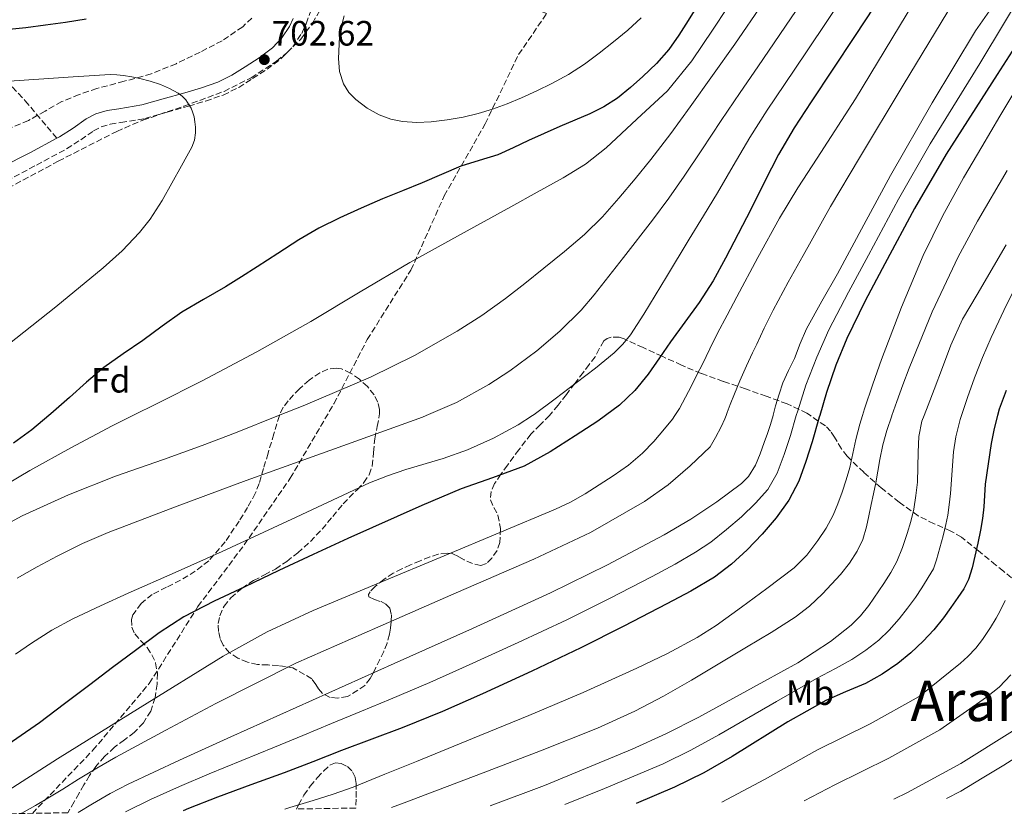
# Model space of a CAD drawing. Units: metres. Extents: x 610149 to 613579, y 4773276 to 4775645.
# Drawn here: x 611255 to 611535, y 4773293 to 4773519 of the extents above; entities that cross this region are included whole.
import ezdxf
from ezdxf.enums import TextEntityAlignment as Align

# ---------------------------------------------------------------- set-up
doc = ezdxf.new("R2010")
doc.units = ezdxf.units.M
doc.header["$MEASUREMENT"] = 0
doc.linetypes.add('DGN Style 3', pattern=[2.435891, 1.739922, -0.695969])
for name, color, linetype, lineweight in [('Barranco lineal', 142, 'DGN Style 3', 13), ('Camino', 7, 'DGN Style 3', 0), ('Cota de punto acotado terreno', 7, 'Continuous', 0), ('Curva de nivel directora', 30, 'Continuous', 30), ('Curva de nivel intermedia', 30, 'Continuous', 0), ('Etiqueta de uso rústico', 92, 'Continuous', 0), ('Etiqueta de zona arbolada', 92, 'Continuous', 0), ('Margen derecho', 7, 'Continuous', 0), ('Punto acotado terreno (símbolo)', 7, 'Continuous', 0), ('Texto de Área (paraje) menor', 7, 'Continuous', 0), ('Zona arbolada', 92, 'DGN Style 3', 0)]:
    doc.layers.add(name, color=color, linetype=linetype, lineweight=lineweight)
doc.styles.add('Style-Arial', font='arial.ttf')

# ---------------------------------------------------------------- blocks, each defined once
blk = doc.blocks.new('5PATER')
at = {"layer": 'Barranco lineal', "linetype": 'Continuous', "lineweight": 0}
h = blk.add_hatch(color=51, dxfattribs=at)
edge = h.paths.add_edge_path()
edge.add_ellipse((0, 0), major_axis=(-0.11, -0.111), ratio=0.999422, start_angle=0, end_angle=360)

msp = doc.modelspace()

# ---------------------------------------------------------------- linework, layer by layer
at = {"layer": 'Camino', "color": 7, "linetype": 'DGN Style 3', "lineweight": 0}
for points in [[(611081.54, 4773778.29, 634.24), (611079.53, 4773757.98, 636.97), (611082.95, 4773742.59, 639.11), (611086.37, 4773725.5, 642.09), (611094.06, 4773706.7, 645.87), (611102.6, 4773694.73, 648.39), (611112.85, 4773686.18, 650.24), (611124.81, 4773677.64, 652.21), (611135.06, 4773672.51, 653.09), (611141.9, 4773658.83, 655.86), (611148.73, 4773645.16, 658.73), (611155.57, 4773630.62, 661.69), (611170.09, 4773613.53, 665.11), (611187.17, 4773592.16, 671.2), (611196.57, 4773576.78, 677.08), (611218.78, 4773550.28, 686.49), (611229.89, 4773528.06, 694.71), (611244.41, 4773509.25, 702.35), (611256.37, 4773496.43, 706.19), (611265.38, 4773485.77, 707.83)], [(611258.42, 4773293.93, 664.04), (611275.62, 4773311.86, 668.02), (611291.66, 4773330.83, 671.53), (611305.51, 4773352.71, 675.31), (611318.64, 4773370.22, 679.62), (611331.76, 4773389.19, 683.77), (611344.16, 4773410.34, 689.02), (611353.64, 4773428.58, 692.17), (611366.03, 4773448.28, 694.57), (611375.51, 4773469.43, 698.36), (611387.18, 4773489.86, 703.68), (611396.66, 4773509.56, 707.51), (611404.68, 4773521.23, 709.82), (611396.66, 4773524.15, 710.46), (611384.26, 4773524.15, 709.88), (611374.78, 4773529.26, 708.86), (611370.41, 4773540.2, 708.75), (611371.87, 4773553.33, 708.89), (611371.87, 4773558.44, 708.36), (611358.01, 4773567.19, 701.21), (611351.88, 4773572.05, 699.31)], [(611251.1, 4773473.63, 710.2), (611259.55, 4773478.16, 709.23), (611268.14, 4773482.76, 708.16), (611272.18, 4773485.37, 707.59), (611275.8, 4773487.86, 707.06), (611277.98, 4773489.01, 706.8), (611280.56, 4773489.79, 706.61), (611283.59, 4773490.27, 706.55), (611290.39, 4773491.37, 706.14), (611296.73, 4773493.15, 705.6), (611302.86, 4773494.92, 705.03), (611307.68, 4773496.35, 704.55), (611312.69, 4773498.05, 703.93), (611317.08, 4773500.24, 703.38), (611321.05, 4773502.74, 702.9), (611325.16, 4773505.37, 702.53), (611329.28, 4773508.51, 703.17), (611332.47, 4773511.77, 703.49), (611335, 4773515.56, 703.64), (611336.27, 4773518.34, 703.66), (611338.33, 4773524.01, 703.63)]]:
    msp.add_polyline3d(points, dxfattribs=at)
at = {"layer": 'Curva de nivel directora', "color": 30, "linetype": 'Continuous', "lineweight": 30, "flags": 128}
for points, elevation in [([(611523.17, 4773648.21), (611521.73, 4773644.72), (611514.69, 4773630.29), (611507.12, 4773616.17), (611499.61, 4773603.4), (611491.63, 4773590.94), (611482.99, 4773579.7), (611478.6, 4773574.14), (611474.57, 4773568.32), (611468.72, 4773558.78), (611462.94, 4773549.2), (611458.53, 4773541.79), (611454.11, 4773534.38), (611449.51, 4773526.8), (611444.86, 4773519.25), (611442.22, 4773515.08), (611439.39, 4773511.02), (611435.86, 4773507.03), (611431.98, 4773503.36), (611428.48, 4773500.16), (611424.78, 4773497.2)], 700), ([(611500.61, 4773527.57), (611492.16, 4773514.67), (611486.01, 4773505.37), (611479.85, 4773496.08), (611475.05, 4773488.74), (611470.59, 4773481.2), (611466.6, 4773473.38), (611462.67, 4773465.53), (611459.12, 4773458.62), (611455.53, 4773451.73), (611451.97, 4773445.3), (611448.03, 4773439.1), (611443.98, 4773433.51), (611439.88, 4773427.97), (611436.69, 4773423.35), (611433.48, 4773418.73), (611429.73, 4773414.05), (611425.37, 4773409.9), (611421.4, 4773406.98), (611419.2, 4773405.37), (611412.8, 4773401.21), (611405.64, 4773396.66), (611398.22, 4773392.59), (611389.29, 4773389.32), (611380.32, 4773386.19), (611369.15, 4773381.38), (611348.14, 4773372.01), (611338.27, 4773367.5), (611328.52, 4773362.93), (611318.8, 4773358.32), (611310.08, 4773354.2), (611301.52, 4773349.77), (611294.5, 4773345.19), (611287.77, 4773340.19), (611281.25, 4773335.34), (611274.73, 4773330.48), (611267.6, 4773325.07), (611260.48, 4773319.66), (611247.43, 4773310.74)], 675), ([(611547.21, 4773526.51), (611532.71, 4773503.89), (611518.2, 4773481.28), (611509.21, 4773465.86), (611500.78, 4773450.09), (611495.22, 4773439.56), (611490, 4773428.85), (611486.88, 4773421.29), (611484.24, 4773413.57), (611482.29, 4773406.98), (611482.16, 4773406.55), (611480.12, 4773399.52), (611478.33, 4773393.9), (611476.32, 4773388.35), (611473.5, 4773382.89), (611469.88, 4773377.87), (611465.92, 4773373.22), (611461.64, 4773368.86), (611457.18, 4773364.71), (611452.33, 4773361.05), (611445.63, 4773357.11), (611438.8, 4773353.44), (611426.62, 4773347.13), (611414.36, 4773340.97), (611400.46, 4773334.33), (611386.44, 4773327.9), (611375.06, 4773322.89), (611363.55, 4773318.19), (611354.96, 4773314.98), (611346.36, 4773311.77), (611338.21, 4773308.61), (611330.06, 4773305.45), (611320.56, 4773301.99), (611311.05, 4773298.56), (611302.8, 4773295.27), (611301.33, 4773294.63)], 650), ([(611133.42, 4773520.99), (611144.06, 4773519.14), (611154.7, 4773517.36), (611163.9, 4773516.01), (611173.15, 4773515.05), (611182.71, 4773514.51), (611192.27, 4773514.32), (611201.28, 4773514.25), (611210.29, 4773514.43), (611218.46, 4773514.83), (611226.62, 4773515.23), (611233.97, 4773515.57), (611241.31, 4773515.92), (611248.93, 4773516.48), (611256.53, 4773517.28), (611262.2, 4773517.99), (611267.86, 4773518.81), (611273.74, 4773519.7)], 700), ([(611424.78, 4773497.2), (611420.94, 4773494.72), (611416.88, 4773492.67), (611412.64, 4773490.89), (611408.41, 4773489.1), (611403.95, 4773487.12), (611399.49, 4773485.13), (611395.1, 4773483.1), (611390.72, 4773481.07), (611385.47, 4773479.42), (611380.21, 4773477.84), (611374.73, 4773475.47), (611369.25, 4773473.1), (611363.62, 4773470.82), (611358, 4773468.53), (611351.88, 4773465.93), (611345.82, 4773463.2), (611339.88, 4773460.23), (611334.14, 4773456.88), (611328.26, 4773453.06), (611322.38, 4773449.25), (611317.88, 4773446.4), (611313.36, 4773443.57), (611307.1, 4773439.99), (611300.89, 4773436.32), (611295.33, 4773432.35), (611289.82, 4773428.32), (611284.24, 4773424.55), (611278.75, 4773420.65), (611273.84, 4773416.42), (611269.02, 4773412.06), (611263.66, 4773407.45), (611263.1, 4773406.98), (611258.24, 4773402.89), (611253.1, 4773399.12)], 700), ([(611535.32, 4773414.09), (611533.34, 4773408.76), (611532.86, 4773406.98), (611531.87, 4773403.28), (611531.08, 4773399.02), (611529.31, 4773387.45), (611529.11, 4773384.24), (611528.92, 4773381.02), (611528.58, 4773377.69), (611528.03, 4773374.38), (611527.26, 4773370.71), (611526.41, 4773367.05), (611525.64, 4773363.69), (611524.62, 4773360.38), (611523.22, 4773357.76), (611521.55, 4773355.29), (611519.55, 4773352.38), (611517.48, 4773349.52), (611514.69, 4773346.12), (611511.71, 4773342.89), (611508.23, 4773339.57), (611504.49, 4773336.53), (611500, 4773333.48), (611495.27, 4773330.85), (611489.64, 4773328.43), (611484.03, 4773326.01), (611473.23, 4773319.97), (611457.41, 4773310.11), (611449.37, 4773305.45), (611441.03, 4773301.36), (611430.06, 4773296.74)], 625)]:
    msp.add_lwpolyline(points, dxfattribs=dict(at, elevation=elevation))
at = {"layer": 'Curva de nivel intermedia', "color": 30, "linetype": 'Continuous', "lineweight": 0, "flags": 128}
for points, elevation in [([(611539.36, 4773640.92), (611529.76, 4773622.95), (611524.75, 4773614.12), (611519.42, 4773605.47), (611507.37, 4773587.2), (611495.33, 4773568.92), (611484.83, 4773552.41), (611474.22, 4773535.96), (611466.23, 4773524.22), (611458.11, 4773512.56), (611451.83, 4773503.61), (611445.5, 4773494.7), (611439.96, 4773487.17), (611434.27, 4773479.74), (611429.79, 4773474.2), (611425.17, 4773468.76), (611420.48, 4773463.4), (611415.42, 4773458.38), (611409.69, 4773453.55), (611403.86, 4773448.84), (611398.44, 4773444.5), (611392.98, 4773440.2), (611386.23, 4773435.38), (611379.2, 4773430.94)], 690), ([(611537.6, 4773620.15), (611524.51, 4773598.09), (611509.1, 4773573.95), (611493.81, 4773549.9), (611485.65, 4773537.25), (611477.21, 4773524.46), (611470.99, 4773515.3), (611464.69, 4773506.12), (611459.68, 4773498.81), (611454.31, 4773490.82), (611448.77, 4773482.48), (611443.74, 4773475.01)], 685), ([(611544.78, 4773616.11), (611531.69, 4773593.89), (611516.61, 4773569.46), (611501.4, 4773545.2), (611493.13, 4773532.41), (611484.68, 4773519.57), (611478.5, 4773510.34)], 680), ([(611544.85, 4773583.21), (611528.54, 4773557.55), (611511.27, 4773528.05), (611492.46, 4773496.97), (611481.52, 4773480.11), (611476.03, 4773471.7)], 670), ([(611563.5, 4773566.28), (611527.81, 4773507.03), (611513.72, 4773484.16), (611504.72, 4773468.48), (611496.16, 4773452.56), (611490.51, 4773442.05), (611484.89, 4773431.34), (611481.49, 4773423.52), (611478.33, 4773415.58), (611476.02, 4773408.36), (611475.63, 4773406.98), (611474, 4773401.29), (611472.16, 4773395.88), (611470.16, 4773390.58), (611467.49, 4773385.99), (611464.05, 4773382.07), (611460.03, 4773378.23), (611455.79, 4773374.61), (611451.29, 4773371.04), (611447.01, 4773368.12), (611441.15, 4773364.71), (611434.62, 4773361.23), (611422.55, 4773354.98), (611410.37, 4773348.93), (611396.56, 4773342.48), (611382.66, 4773336.15), (611371.43, 4773331.14), (611360.22, 4773326.34), (611351.97, 4773322.96), (611343.49, 4773319.49), (611335.32, 4773316.08), (611327.25, 4773312.71), (611318.02, 4773308.98), (611308.66, 4773305.17), (611300.29, 4773301.59), (611291.98, 4773297.82), (611284.88, 4773294.36)], 655), ([(611541.53, 4773537.1), (611533.91, 4773526.79), (611526.6, 4773516.28), (611514.28, 4773495.86), (611502.44, 4773475.16)], 660), ([(611459.76, 4773528.62), (611452.03, 4773516.79), (611445.92, 4773507.76), (611439.03, 4773499.3), (611430.29, 4773491.18), (611421.55, 4773483.05), (611415.69, 4773478.45), (611409.31, 4773474.56), (611401.92, 4773470.41), (611394.51, 4773466.3), (611380.11, 4773458.38), (611365.73, 4773450.44), (611351.63, 4773442.1), (611337.57, 4773433.68), (611322.2, 4773425.1), (611306.67, 4773416.81), (611293.91, 4773410.44), (611286.96, 4773406.98), (611281.14, 4773404.08), (611269.37, 4773397.78), (611257.68, 4773391.33), (611251.15, 4773387.48)], 695), ([(611518.7, 4773521.77), (611506.04, 4773500.83), (611493.64, 4773480.19), (611485.38, 4773466.34), (611477.6, 4773452.47), (611473.36, 4773444.85), (611469.04, 4773436.92), (611466.53, 4773431.81), (611464.44, 4773427.29), (611463.19, 4773424.78), (611461.44, 4773421.11), (611459.58, 4773416.81), (611458.05, 4773413.1), (611456.87, 4773410.15), (611455.97, 4773407.8), (611455.65, 4773406.98), (611455.29, 4773406.08), (611454.24, 4773403.79), (611452.61, 4773400.69), (611451.15, 4773398.11), (611445.5, 4773392.7), (611439.18, 4773387.31), (611432.44, 4773382.59), (611417.14, 4773373.71), (611400.98, 4773366.18), (611378.95, 4773356.56), (611356.63, 4773346.87), (611333.37, 4773336.59), (611310.58, 4773325.17), (611296.34, 4773317.59), (611282.11, 4773309.86), (611276.76, 4773306.78), (611271.5, 4773303.62), (611267.05, 4773300.84), (611262.85, 4773298.24), (611259.3, 4773296.18), (611255.42, 4773293.94), (611255.32, 4773293.88)], 665), ([(611367.74, 4773490.3), (611363.7, 4773490.54), (611360.31, 4773491.24), (611357.02, 4773492.48), (611353.58, 4773494.36), (611350.43, 4773496.76), (611348.43, 4773498.77), (611346.91, 4773501.2), (611345.77, 4773504.79), (611345.49, 4773508.41), (611345.79, 4773514.56), (611346.27, 4773517.61), (611347.12, 4773520.59)], 705), ([(611431.5, 4773520.04), (611427.75, 4773516.45), (611423.68, 4773513.2), (611419.6, 4773509.92), (611415.39, 4773506.8), (611410.85, 4773503.88), (611406.11, 4773501.29), (611401.81, 4773499.21), (611397.46, 4773497.26), (611393.4, 4773495.56), (611389.28, 4773494.01), (611385.14, 4773492.77), (611380.91, 4773491.8), (611376.35, 4773491.02), (611371.78, 4773490.48), (611367.74, 4773490.3)], 705), ([(611478.5, 4773510.34), (611472.27, 4773501.1), (611467.36, 4773493.78), (611462.45, 4773486.01), (611457.68, 4773477.93), (611453.2, 4773470.27), (611449.24, 4773463.7), (611445.16, 4773457.12), (611438.72, 4773446.44), (611432.29, 4773435.77), (611428.49, 4773429.94), (611426.32, 4773427.23), (611423.86, 4773424.78), (611418.52, 4773420.44), (611413.07, 4773416.27), (611407.1, 4773411.71), (611401.06, 4773407.24), (611400.65, 4773406.98), (611396.58, 4773404.31), (611389.5, 4773400.52), (611382.14, 4773397.26), (611375.22, 4773394.77), (611364.65, 4773391.61), (611359.42, 4773389.89), (611354.32, 4773387.85), (611333.39, 4773378.06), (611312.43, 4773368.32), (611299.03, 4773362.39), (611285.63, 4773356.46), (611277.77, 4773352.9), (611269.95, 4773349.23), (611263.92, 4773346.02), (611258.14, 4773342.33), (611253.64, 4773339.14)], 680), ([(611249, 4773501.81), (611270, 4773503.23), (611280.58, 4773503.85), (611282.47, 4773503.81), (611284.37, 4773503.58), (611286.69, 4773503.21), (611288.99, 4773502.73), (611291.95, 4773501.97), (611294.87, 4773501.04), (611297.41, 4773499.96), (611299.84, 4773498.59), (611301.02, 4773497.74), (611302.03, 4773496.72), (611302.57, 4773495.98), (611303.04, 4773495.21), (611303.55, 4773494.28), (611303.99, 4773493.31), (611304.39, 4773491.9), (611304.64, 4773490.46), (611304.8, 4773488.91), (611304.79, 4773487.36), (611304.5, 4773485.26), (611303.78, 4773483.29), (611302.31, 4773480.64), (611300.83, 4773477.98), (611298.1, 4773473.03), (611295.36, 4773468.08), (611291.92, 4773462.74)], 705), ([(611539.49, 4773501.98), (611533.54, 4773492.1), (611528.35, 4773483.35), (611523.21, 4773474.55), (611517.2, 4773463.67), (611511.73, 4773452.49), (611505.53, 4773437.79), (611499.86, 4773422.87), (611497.35, 4773415.91), (611494.98, 4773408.89), (611494.41, 4773406.98), (611493.69, 4773404.55), (611492.53, 4773400.18), (611491.69, 4773396.18), (611490.84, 4773392.18), (611489.83, 4773388.69), (611488.68, 4773385.24), (611487.46, 4773381.92), (611486.09, 4773378.66), (611484.12, 4773374.94), (611481.78, 4773371.42), (611478.65, 4773367.32), (611475.01, 4773363.74), (611471.14, 4773360.75), (611467.22, 4773357.83), (611460.06, 4773352.53), (611452.81, 4773347.35), (611447.41, 4773343.92), (611438.99, 4773339.34), (611430.33, 4773335.22), (611415.02, 4773328.29), (611399.57, 4773321.69), (611383.61, 4773315.18), (611367.65, 4773308.68), (611358.66, 4773305.02), (611349.67, 4773301.35)], 645), ([(611443.74, 4773475.01), (611439.37, 4773468.77), (611434.78, 4773462.5), (611426.47, 4773451.89), (611418.16, 4773441.28), (611414.48, 4773436.93), (611408.42, 4773430.92), (611401.81, 4773425.36), (611394.16, 4773419.71), (611388.24, 4773415.84), (611379.02, 4773410.72), (611370.41, 4773406.98), (611369.36, 4773406.52), (611344.28, 4773397.51), (611319.22, 4773388.51), (611299.56, 4773381.22), (611279.97, 4773373.76), (611272.66, 4773370.57), (611265.5, 4773367.04), (611259.76, 4773364.01), (611254.14, 4773360.75)], 685), ([(611502.44, 4773475.16), (611494.87, 4773461.2), (611487.32, 4773447.22), (611482.91, 4773439.44), (611478.55, 4773431.62), (611476.75, 4773427.43), (611475.09, 4773423.16), (611473.42, 4773419.76), (611471.83, 4773416.31), (611470.72, 4773413.03), (611469.75, 4773409.7), (611469.07, 4773407.04), (611469.06, 4773406.98), (611468.34, 4773404.39), (611467.44, 4773401.83), (611466.5, 4773399.27), (611465.33, 4773396.06), (611464.04, 4773392.87), (611462.04, 4773389.69), (611460.07, 4773387.63), (611453.08, 4773382.46), (611445.68, 4773377.54), (611438.05, 4773373.05), (611421.99, 4773364.55), (611405.7, 4773356.55), (611383.52, 4773346.48), (611361.32, 4773336.47), (611338.07, 4773326.07), (611314.82, 4773315.67), (611300.22, 4773309.04), (611285.69, 4773302.23), (611280.54, 4773299.54), (611275.51, 4773296.65), (611271.44, 4773294.14)], 660), ([(611535.56, 4773476.62), (611527.11, 4773462.22), (611521.62, 4773452.08), (611514.26, 4773436.44), (611507.72, 4773420.42), (611505.95, 4773415.71), (611504.23, 4773410.97), (611502.81, 4773406.98), (611502.77, 4773406.87), (611501.38, 4773402.74), (611500.26, 4773398.66), (611499.38, 4773394.52), (611498.83, 4773391.17), (611498.25, 4773387.83), (611497.58, 4773384.75), (611496.92, 4773381.67), (611496.26, 4773378.5), (611495.61, 4773375.32), (611494.54, 4773371.78), (611492.93, 4773368.41), (611490.73, 4773364.99), (611488.2, 4773361.83), (611485.68, 4773359.03), (611483.05, 4773356.34), (611479.35, 4773352.82), (611475.35, 4773349.66), (611468.49, 4773345.32), (611461.51, 4773341.18), (611445.8, 4773331.76), (611437.85, 4773327.21), (611429.72, 4773322.98), (611419.12, 4773318.16), (611402.94, 4773311.65)], 640), ([(611476.03, 4773471.7), (611470.84, 4773463.1), (611464.7, 4773451.93), (611458.71, 4773440.7), (611455.95, 4773435.53), (611453.22, 4773430.34), (611451.09, 4773425.98), (611448.97, 4773421.61), (611447.39, 4773418.53), (611445.8, 4773415.45), (611444.13, 4773412.21), (611442.44, 4773408.98), (611441.1, 4773406.98), (611440.44, 4773405.99), (611438.14, 4773403.19), (611435.12, 4773399.63), (611431.88, 4773396.26), (611427.88, 4773392.88), (611423.59, 4773389.86), (611415.56, 4773384.73), (611411.44, 4773382.4), (611407.16, 4773380.38), (611391.32, 4773373.73), (611375.48, 4773367.1), (611356.86, 4773359.32), (611338.25, 4773351.54), (611325.21, 4773345.52), (611312.65, 4773338.55), (611289.07, 4773324.05), (611265.59, 4773309.4), (611249.09, 4773298.9)], 670), ([(611291.92, 4773462.74), (611288.92, 4773459.02), (611283.94, 4773453.81), (611278.58, 4773449), (611265.11, 4773437.89), (611251.43, 4773427.09)], 705), ([(611535.29, 4773455.51), (611527.02, 4773441.4), (611522.93, 4773434.33), (611519.53, 4773426.94), (611517.16, 4773420.67), (611514.79, 4773414.39), (611513.08, 4773409.88), (611511.98, 4773406.98), (611511.37, 4773405.35), (611510.5, 4773401.02), (611510.28, 4773396.55), (611510.18, 4773392.31), (611510.05, 4773388.07), (611509.66, 4773384.22), (611509.01, 4773380.39), (611508.17, 4773376.88), (611507.16, 4773373.42), (611505.84, 4773369.43), (611504.25, 4773365.54), (611502.49, 4773362.33), (611500.5, 4773359.26), (611496.27, 4773353.02), (611493.91, 4773350.09), (611491.24, 4773347.4), (611485.4, 4773342.74), (611476.11, 4773336.74), (611466.44, 4773331.35), (611447.93, 4773321.3), (611438.56, 4773316.54), (611429, 4773312.17), (611404.01, 4773301.85), (611388.59, 4773296.06)], 635), ([(611538.49, 4773444.7), (611534.62, 4773436.85), (611531.02, 4773429.14), (611528.6, 4773423.48), (611526.34, 4773417.65), (611524.27, 4773412.14), (611522.57, 4773406.98), (611522.2, 4773405.87), (611520.96, 4773400.9), (611520.33, 4773396.62), (611519.45, 4773384.81), (611519.12, 4773381.61), (611518.72, 4773378.71), (611518.19, 4773376.02), (611517.41, 4773372.77), (611516.49, 4773369.35), (611515.51, 4773366.01), (611514.64, 4773363.46), (611511.36, 4773357.97), (611509.56, 4773355.26), (611507.28, 4773352.22), (611504.85, 4773349.23), (611502.04, 4773346.03), (611499.08, 4773343.18), (611495.39, 4773340.26), (611491.46, 4773337.69), (611486.78, 4773335.1), (611481.36, 4773332.21), (611469.99, 4773325.75), (611453.61, 4773316.21), (611445.66, 4773311.86), (611437.76, 4773308.02), (611421.1, 4773300.95), (611409.78, 4773296.41)], 630), ([(611379.2, 4773430.94), (611367.1, 4773424), (611354.59, 4773417.9), (611335.44, 4773409.77), (611328.44, 4773406.98), (611316.13, 4773402.08), (611311.43, 4773400.27), (611306.72, 4773398.51), (611301.2, 4773396.5), (611295.68, 4773394.51), (611288.87, 4773392.1), (611282.05, 4773389.71), (611268.66, 4773384.43), (611255.54, 4773378.46), (611246.68, 4773373.72)], 690), ([(611534.99, 4773354.45), (611533.58, 4773351.49), (611532.49, 4773349.41), (611530.83, 4773346.73), (611528.54, 4773343.36), (611526.64, 4773340.9), (611524.41, 4773338.48), (611522.28, 4773336.65), (611510.55, 4773327.13), (611496.66, 4773319.4), (611481.67, 4773311.99), (611466.62, 4773303.55), (611454.43, 4773297.14)], 620), ([(611536.63, 4773333.3), (611533.27, 4773329.8), (611529.68, 4773326.95), (611516.48, 4773317.62), (611501.97, 4773309.64), (611486.59, 4773302.03), (611477.86, 4773297.53)], 615), ([(611537.08, 4773317.26), (611522.41, 4773308.11), (611507.29, 4773299.88), (611503.37, 4773297.95)], 610), ([(611542.96, 4773312.96), (611534.62, 4773307.66), (611528.5, 4773303.96), (611522.39, 4773300.27), (611518.34, 4773298.19)], 605), ([(611402.94, 4773311.65), (611386.63, 4773305.46), (611363.34, 4773296.61), (611360.57, 4773295.6)], 640), ([(611349.67, 4773301.35), (611343.99, 4773299.38), (611338.23, 4773297.62), (611331.62, 4773295.55), (611330.25, 4773295.11)], 645)]:
    msp.add_lwpolyline(points, dxfattribs=dict(at, elevation=elevation))
at = {"layer": 'Margen derecho', "color": 7, "linetype": 'Continuous', "lineweight": 0}
for points in [[(611332.61, 4773519.84, 703.09), (611331.54, 4773517.49, 703.07), (611329.39, 4773514.28, 702.96), (611326.66, 4773511.48, 702.74), (611322.89, 4773508.62, 702.58), (611318.93, 4773506.08, 703.13), (611315.14, 4773503.7, 703.58), (611311.17, 4773501.71, 704), (611306.48, 4773500.13, 704.44), (611301.74, 4773498.72, 704.87), (611295.64, 4773496.96, 705.36), (611289.54, 4773495.24, 705.82), (611282.96, 4773494.17, 706.11), (611279.67, 4773493.65, 706.16), (611276.48, 4773492.68, 706.31), (611273.75, 4773491.26, 706.64), (611269.98, 4773488.66, 707.19), (611266.13, 4773486.17, 707.74), (611265.38, 4773485.77, 707.83)], [(611265.38, 4773485.77, 707.83), (611257.68, 4773481.64, 708.78), (611233.82, 4773469.56, 711.37)]]:
    msp.add_polyline3d(points, dxfattribs=at)
at = {"layer": 'Zona arbolada', "color": 92, "linetype": 'DGN Style 3', "lineweight": 0}
for points in [[(611249.31, 4773470.42, 721.6), (611265.79, 4773479.25, 719.97), (611282.41, 4773487.73, 718.32), (611289.87, 4773490.93, 717.77), (611301.45, 4773494.86, 716.99), (611312.95, 4773499.1, 716.16), (611320.59, 4773502.97, 715.52), (611327.83, 4773507.71, 714.86), (611330.79, 4773510.06, 714.57), (611334.74, 4773513.98, 714.11), (611338.11, 4773518.46, 713.63), (611341.54, 4773524.61, 712.65)], [(611249.31, 4773470.42, 721.6), (611265.79, 4773479.25, 719.97), (611282.41, 4773487.73, 718.32), (611289.87, 4773490.93, 717.77), (611301.45, 4773494.86, 716.99), (611312.95, 4773499.1, 716.16), (611320.59, 4773502.97, 715.52), (611327.83, 4773507.71, 714.86), (611330.79, 4773510.06, 714.57), (611334.74, 4773513.98, 714.11), (611338.11, 4773518.46, 713.63), (611341.54, 4773524.61, 712.65)], [(611320.79, 4773519.95, 707.57), (611318.23, 4773517.46, 707.97), (611312.36, 4773513.47, 708.57), (611306.12, 4773510.26, 709.17), (611299.26, 4773506.95, 710.03), (611292.23, 4773504.08, 710.89), (611284.5, 4773501.96, 711.58), (611276.75, 4773499.92, 712.25), (611271.7, 4773498.2, 712.81), (611266.76, 4773496.18, 713.42), (611262.02, 4773493.52, 714.15), (611257.32, 4773490.8, 714.89), (611245.98, 4773486.12, 716.19)], [(611320.79, 4773519.95, 707.57), (611318.23, 4773517.46, 707.97), (611312.36, 4773513.47, 708.57), (611306.12, 4773510.26, 709.17), (611299.26, 4773506.95, 710.03), (611292.23, 4773504.08, 710.89), (611284.5, 4773501.96, 711.58), (611276.75, 4773499.92, 712.25), (611271.7, 4773498.2, 712.81), (611266.76, 4773496.18, 713.42), (611262.02, 4773493.52, 714.15), (611257.32, 4773490.8, 714.89), (611245.98, 4773486.12, 716.19)], [(611536.86, 4773360.89, 625.07), (611534.59, 4773362.71, 625.49), (611532.34, 4773364.5, 626.3), (611527.47, 4773368.49, 628.92), (611522.58, 4773372.37, 631.63), (611519.58, 4773374.15, 633.11), (611514.8, 4773376.21, 635.32), (611510.25, 4773378.51, 637.66), (611504.89, 4773382.32, 641.06), (611499.77, 4773386.43, 644.54), (611494.83, 4773390.84, 647.93), (611490.1, 4773395.41, 651.31), (611488.45, 4773397.5, 652.96), (611486.52, 4773400.85, 655.78), (611485.39, 4773402.49, 657.12), (611483.89, 4773404.02, 658.29), (611479.65, 4773406.98, 660.36), (611478.66, 4773407.68, 660.85), (611473.01, 4773410.32, 663.34), (611467.1, 4773412.45, 666.23), (611461.22, 4773414.53, 669.23), (611454.87, 4773416.69, 672.72), (611448.57, 4773418.94, 676.17), (611443.02, 4773421.3, 679.08), (611437.48, 4773423.81, 681.95), (611432.09, 4773426.28, 684.69), (611426.7, 4773428.77, 687.37), (611425.29, 4773429.21, 687.98), (611422.96, 4773429.23, 688.76), (611421.87, 4773428.86, 689.08), (611420.95, 4773428.18, 689.33), (611419.62, 4773425.96, 689.49), (611418.44, 4773423.7, 689.2), (611416.76, 4773421.49, 688.7), (611415.08, 4773419.28, 688.21), (611412.66, 4773416.11, 687.5), (611410.25, 4773412.94, 686.8), (611407.9, 4773409.96, 686.42), (611405.48, 4773407.01, 685.93), (611405.45, 4773406.98, 685.92), (611402.81, 4773404.33, 684.98), (611400.15, 4773401.68, 683.98), (611396.75, 4773397.27, 682.64), (611393.51, 4773392.83, 681.28), (611391.63, 4773390.27, 679.97), (611389.85, 4773387.65, 678.56), (611388.9, 4773385.39, 677.81), (611388.66, 4773383.02, 677.13), (611389.63, 4773380.86, 676.52), (611390.81, 4773378.67, 675.92), (611391.49, 4773374.84, 675), (611391.35, 4773370.93, 674.19), (611390.57, 4773368.61, 673.89), (611389.05, 4773366.42, 673.82), (611387.55, 4773364.97, 673.82), (611385.91, 4773364.37, 673.82), (611383.53, 4773364.94, 673.82), (611381.18, 4773365.97, 673.82), (611379.56, 4773366.94, 673.86), (611377.93, 4773367.74, 673.92), (611376.33, 4773367.91, 674.01), (611373.84, 4773367.56, 674.2), (611371.42, 4773366.78, 674.33), (611368.66, 4773365.73, 674.27), (611365.94, 4773364.58, 674.06), (611363.48, 4773363.41, 673.77), (611361.05, 4773362.16, 673.5), (611358.4, 4773360.43, 673.39), (611355.9, 4773358.42, 673.31), (611354.46, 4773356.9, 673.24), (611354.04, 4773356.08, 673.18), (611354.12, 4773355.44, 673.09), (611355.68, 4773354.72, 672.77), (611357.56, 4773354.1, 672.37), (611358.92, 4773353.37, 672), (611360.04, 4773352.26, 671.65), (611360.51, 4773350.32, 671.25), (611360.41, 4773348.37, 670.89), (611360.28, 4773346.59, 670.63), (611359.99, 4773344.82, 670.37), (611359.27, 4773342.33, 669.85), (611358.31, 4773339.95, 669.37), (611357.19, 4773337.65, 669.09), (611356.06, 4773335.34, 668.83), (611355.28, 4773333.81, 668.67), (611354.49, 4773332.29, 668.51), (611352.99, 4773330.22, 668.15), (611348.06, 4773327.16, 667.49), (611345.24, 4773326.69, 667.34), (611343.05, 4773326.89, 667.38), (611340.9, 4773327.97, 667.6), (611339.8, 4773329.27, 667.86), (611339.02, 4773330.56, 668.4), (611337.86, 4773332.18, 669.41), (611332.5, 4773335.31, 672), (611330.44, 4773335.62, 672.76), (611328.38, 4773335.94, 673.52), (611325.44, 4773336.11, 674.4), (611322.47, 4773336.22, 675.18), (611319.61, 4773336.86, 676.05), (611316.86, 4773338.02, 676.96), (611314.51, 4773339.58, 677.99), (611312.66, 4773341.74, 679.09), (611311.79, 4773343.62, 679.87), (611311.37, 4773345.63, 680.38), (611311.27, 4773347.87, 680.37), (611311.69, 4773350.1, 680.25), (611312.95, 4773352.81, 680.25), (611314.84, 4773355.18, 680.25), (611317.99, 4773357.86, 680.26), (611321.34, 4773360.1, 680.43), (611324.45, 4773361.71, 681.02), (611327.53, 4773363.36, 681.73), (611330.77, 4773365.53, 682.32), (611333.86, 4773367.94, 682.86), (611337.47, 4773371.2, 683.44), (611340.81, 4773374.7, 684), (611343.82, 4773378.31, 684.52), (611346.79, 4773381.92, 685.04), (611350.77, 4773385.91, 685.58), (611352.68, 4773387.93, 685.91), (611354.2, 4773390.16, 686.41), (611355.05, 4773392.62, 687.21), (611355.43, 4773396.5, 688.85), (611355.75, 4773400.37, 690.57), (611356.47, 4773403.87, 692.15), (611357.07, 4773406.98, 693.48), (611357.14, 4773407.38, 693.65), (611357.16, 4773408.72, 694.02), (611356.61, 4773410.81, 694.28), (611355.56, 4773412.85, 694.4), (611353.67, 4773415.25, 694.55), (611351.4, 4773417.28, 694.7), (611348.92, 4773419.06, 694.98), (611346.3, 4773420.24, 695.17), (611344.79, 4773420.47, 695.17), (611342.41, 4773420.14, 695.17), (611340.14, 4773419.15, 695.17), (611337.09, 4773417.06, 695.17), (611334.39, 4773414.58, 695.17), (611331.11, 4773411.15, 695.19), (611329.73, 4773409.32, 695.21), (611328.76, 4773407.26, 695.21), (611328.67, 4773406.98, 695.2), (611327.06, 4773401.78, 694.88), (611325.43, 4773396.29, 694.16), (611324.18, 4773391.97, 693.49), (611322.9, 4773387.66, 692.83), (611321.81, 4773384.85, 692.42), (611319.63, 4773380.86, 691.82), (611317.19, 4773376.98, 691.18), (611313.24, 4773371.05, 689.98), (611308.58, 4773365.73, 688.67), (611304.73, 4773362.74, 687.63), (611300.57, 4773360.18, 686.72), (611296.55, 4773358.2, 686.34), (611292.47, 4773356.16, 686.13), (611289.34, 4773353.58, 685.96), (611287, 4773350.35, 685.77), (611286.57, 4773349.04, 685.64), (611286.68, 4773346.86, 685.3), (611287.51, 4773344.9, 684.78), (611289.28, 4773342.96, 683.96), (611291.05, 4773341.04, 683.12), (611292.38, 4773339, 682.35), (611293.43, 4773336.74, 681.66), (611293.97, 4773333.71, 681.17), (611293.9, 4773330.67, 680.89), (611293.35, 4773326.81, 680.62), (611292.07, 4773323.01, 680.27), (611290.01, 4773319.65, 679.6), (611287.4, 4773316.88, 678.73), (611284.58, 4773314.82, 677.86), (611281.78, 4773312.74, 676.97), (611278.94, 4773310.08, 676.28), (611276.46, 4773307.25, 675.34), (611274.69, 4773304.66, 674.01), (611273.08, 4773302.03, 672.59), (611271.7, 4773299.67, 671.28), (611270.3, 4773297.23, 670.06), (611268.51, 4773294.1, 669.11), (611207.25, 4773293.09, 687.85)], [(611536.86, 4773360.89, 625.07), (611534.59, 4773362.71, 625.49), (611532.34, 4773364.5, 626.3), (611527.47, 4773368.49, 628.92), (611522.58, 4773372.37, 631.63), (611519.58, 4773374.15, 633.11), (611514.8, 4773376.21, 635.32), (611510.25, 4773378.51, 637.66), (611504.89, 4773382.32, 641.06), (611499.77, 4773386.43, 644.54), (611494.83, 4773390.84, 647.93), (611490.1, 4773395.41, 651.31), (611488.45, 4773397.5, 652.96), (611486.52, 4773400.85, 655.78), (611485.39, 4773402.49, 657.12), (611483.89, 4773404.02, 658.29), (611479.65, 4773406.98, 660.36), (611478.66, 4773407.68, 660.85), (611473.01, 4773410.32, 663.34), (611467.1, 4773412.45, 666.23), (611461.22, 4773414.53, 669.23), (611454.87, 4773416.69, 672.72), (611448.57, 4773418.94, 676.17), (611443.02, 4773421.3, 679.08), (611437.48, 4773423.81, 681.95), (611432.09, 4773426.28, 684.69), (611426.7, 4773428.77, 687.37), (611425.29, 4773429.21, 687.98), (611422.96, 4773429.23, 688.76), (611421.87, 4773428.86, 689.08), (611420.95, 4773428.18, 689.33), (611419.62, 4773425.96, 689.49), (611418.44, 4773423.7, 689.2), (611416.76, 4773421.49, 688.7), (611415.08, 4773419.28, 688.21), (611412.66, 4773416.11, 687.5), (611410.25, 4773412.94, 686.8), (611407.9, 4773409.96, 686.42), (611405.48, 4773407.01, 685.93), (611405.45, 4773406.98, 685.92), (611402.81, 4773404.33, 684.98), (611400.15, 4773401.68, 683.98), (611396.75, 4773397.27, 682.64), (611393.51, 4773392.83, 681.28), (611391.63, 4773390.27, 679.97), (611389.85, 4773387.65, 678.56), (611388.9, 4773385.39, 677.81), (611388.66, 4773383.02, 677.13), (611389.63, 4773380.86, 676.52), (611390.81, 4773378.67, 675.92), (611391.49, 4773374.84, 675), (611391.35, 4773370.93, 674.19), (611390.57, 4773368.61, 673.89), (611389.05, 4773366.42, 673.82), (611387.55, 4773364.97, 673.82), (611385.91, 4773364.37, 673.82), (611383.53, 4773364.94, 673.82), (611381.18, 4773365.97, 673.82), (611379.56, 4773366.94, 673.86), (611377.93, 4773367.74, 673.92), (611376.33, 4773367.91, 674.01), (611373.84, 4773367.56, 674.2), (611371.42, 4773366.78, 674.33), (611368.66, 4773365.73, 674.27), (611365.94, 4773364.58, 674.06), (611363.48, 4773363.41, 673.77), (611361.05, 4773362.16, 673.5), (611358.4, 4773360.43, 673.39), (611355.9, 4773358.42, 673.31), (611354.46, 4773356.9, 673.24), (611354.04, 4773356.08, 673.18)], [(611354.04, 4773356.08, 673.18), (611354.12, 4773355.44, 673.09), (611355.68, 4773354.72, 672.77), (611357.56, 4773354.1, 672.37), (611358.92, 4773353.37, 672), (611360.04, 4773352.26, 671.65), (611360.51, 4773350.32, 671.25), (611360.41, 4773348.37, 670.89), (611360.28, 4773346.59, 670.63), (611359.99, 4773344.82, 670.37), (611359.27, 4773342.33, 669.85), (611358.31, 4773339.95, 669.37), (611357.19, 4773337.65, 669.09), (611356.06, 4773335.34, 668.83), (611355.28, 4773333.81, 668.67), (611354.49, 4773332.29, 668.51), (611352.99, 4773330.22, 668.15), (611348.06, 4773327.16, 667.49), (611345.24, 4773326.69, 667.34), (611343.05, 4773326.89, 667.38), (611340.9, 4773327.97, 667.6), (611339.8, 4773329.27, 667.86), (611339.02, 4773330.56, 668.4), (611337.86, 4773332.18, 669.41), (611332.5, 4773335.31, 672), (611330.44, 4773335.62, 672.76), (611328.38, 4773335.94, 673.52), (611325.44, 4773336.11, 674.4), (611322.47, 4773336.22, 675.18), (611319.61, 4773336.86, 676.05), (611316.86, 4773338.02, 676.96), (611314.51, 4773339.58, 677.99), (611312.66, 4773341.74, 679.09), (611311.79, 4773343.62, 679.87), (611311.37, 4773345.63, 680.38), (611311.27, 4773347.87, 680.37), (611311.69, 4773350.1, 680.25), (611312.95, 4773352.81, 680.25), (611314.84, 4773355.18, 680.25), (611317.99, 4773357.86, 680.26), (611321.34, 4773360.1, 680.43), (611324.45, 4773361.71, 681.02), (611327.53, 4773363.36, 681.73), (611330.77, 4773365.53, 682.32), (611333.86, 4773367.94, 682.86), (611337.47, 4773371.2, 683.44), (611340.81, 4773374.7, 684), (611343.82, 4773378.31, 684.52), (611346.79, 4773381.92, 685.04), (611350.77, 4773385.91, 685.58), (611352.68, 4773387.93, 685.91), (611354.2, 4773390.16, 686.41), (611355.05, 4773392.62, 687.21), (611355.43, 4773396.5, 688.85), (611355.75, 4773400.37, 690.57), (611356.47, 4773403.87, 692.15), (611357.07, 4773406.98, 693.48), (611357.14, 4773407.38, 693.65), (611357.16, 4773408.72, 694.02), (611356.61, 4773410.81, 694.28), (611355.56, 4773412.85, 694.4), (611353.67, 4773415.25, 694.55), (611351.4, 4773417.28, 694.7), (611348.92, 4773419.06, 694.98), (611346.3, 4773420.24, 695.17), (611344.79, 4773420.47, 695.17), (611342.41, 4773420.14, 695.17), (611340.14, 4773419.15, 695.17), (611337.09, 4773417.06, 695.17), (611334.39, 4773414.58, 695.17), (611331.11, 4773411.15, 695.19), (611329.73, 4773409.32, 695.21), (611328.76, 4773407.26, 695.21), (611328.67, 4773406.98, 695.2), (611327.06, 4773401.78, 694.88), (611325.43, 4773396.29, 694.16), (611324.18, 4773391.97, 693.49), (611322.9, 4773387.66, 692.83), (611321.81, 4773384.85, 692.42), (611319.63, 4773380.86, 691.82), (611317.19, 4773376.98, 691.18), (611313.24, 4773371.05, 689.98), (611308.58, 4773365.73, 688.67), (611304.73, 4773362.74, 687.63), (611300.57, 4773360.18, 686.72), (611296.55, 4773358.2, 686.34), (611292.47, 4773356.16, 686.13), (611289.34, 4773353.58, 685.96), (611287, 4773350.35, 685.77), (611286.57, 4773349.04, 685.64), (611286.68, 4773346.86, 685.3), (611287.51, 4773344.9, 684.78), (611289.28, 4773342.96, 683.96), (611291.05, 4773341.04, 683.12), (611292.38, 4773339, 682.35), (611293.43, 4773336.74, 681.66), (611293.97, 4773333.71, 681.17), (611293.9, 4773330.67, 680.89), (611293.35, 4773326.81, 680.62), (611292.07, 4773323.01, 680.27), (611290.01, 4773319.65, 679.6)], [(611290.01, 4773319.65, 679.6), (611287.4, 4773316.88, 678.73), (611284.58, 4773314.82, 677.86), (611281.78, 4773312.74, 676.97), (611278.94, 4773310.08, 676.28), (611276.46, 4773307.25, 675.34), (611274.69, 4773304.66, 674.01), (611273.08, 4773302.03, 672.59), (611271.7, 4773299.67, 671.28), (611270.3, 4773297.23, 670.06), (611268.51, 4773294.1, 669.11)], [(611333.52, 4773295.16, 643.53), (611334.1, 4773296.38, 643.98), (611335.65, 4773299.12, 645.06), (611337.45, 4773301.65, 646.13), (611339.45, 4773304.08, 647.2), (611341.18, 4773305.96, 647.66), (611343.17, 4773307.73, 647.74), (611344.64, 4773308.27, 647.76), (611346.18, 4773308.1, 647.61), (611348.02, 4773307.23, 647.13), (611349.48, 4773305.76, 646.54), (611350.22, 4773304.14, 645.97), (611350.47, 4773302.45, 645.41), (611350.52, 4773300.2, 644.76), (611350.49, 4773297.97, 644.11), (611350.36, 4773295.44, 643.34)]]:
    msp.add_polyline3d(points, dxfattribs=at)
msp.add_polyline3d([(611350.36, 4773295.44, 643.34), (611333.52, 4773295.16, 643.53), (611334.1, 4773296.38, 643.98), (611335.65, 4773299.12, 645.06), (611337.45, 4773301.65, 646.13), (611339.45, 4773304.08, 647.2), (611341.18, 4773305.96, 647.66), (611343.17, 4773307.73, 647.74), (611344.64, 4773308.27, 647.76), (611346.18, 4773308.1, 647.61), (611348.02, 4773307.23, 647.13), (611349.48, 4773305.76, 646.54), (611350.22, 4773304.14, 645.97), (611350.47, 4773302.45, 645.41), (611350.52, 4773300.2, 644.76), (611350.49, 4773297.97, 644.11)], close=True, dxfattribs=at)

# ---------------------------------------------------------------- block references
at = {"layer": 'Punto acotado terreno (símbolo)', "color": 7, "linetype": 'Continuous', "lineweight": 0, "xscale": 10, "yscale": 10, "zscale": 10}
msp.add_blockref('5PATER', (611324.37, 4773508.11, 702.62), dxfattribs=at)

# ---------------------------------------------------------------- texts
at = {"layer": 'Cota de punto acotado terreno', "color": 7, "linetype": 'Continuous', "lineweight": 0, "style": 'Style-Arial'}
msp.add_text('702.62', height=7, dxfattribs=at).set_placement((611326.42, 4773512.11, 702.62))
at = {"layer": 'Etiqueta de uso rústico', "color": 92, "linetype": 'Continuous', "lineweight": 0, "style": 'Style-Arial'}
msp.add_text('Mb', height=7, dxfattribs=at).set_placement((611479.56, 4773328.22, 628.61), align=Align.MIDDLE_CENTER)
at = {"layer": 'Etiqueta de zona arbolada', "color": 92, "linetype": 'Continuous', "lineweight": 0, "style": 'Style-Arial'}
msp.add_text('Fd', height=7, dxfattribs=at).set_placement((611280.71, 4773417.01, 699), align=Align.MIDDLE_CENTER)
at = {"layer": 'Texto de Área (paraje) menor', "color": 7, "linetype": 'Continuous', "lineweight": 0, "style": 'Style-Arial'}
msp.add_text('Aranxulo', height=11.5, dxfattribs=at).set_placement((611540.75, 4773325.89, 615.32), align=Align.MIDDLE_CENTER)

doc.saveas('drawing.dxf')
